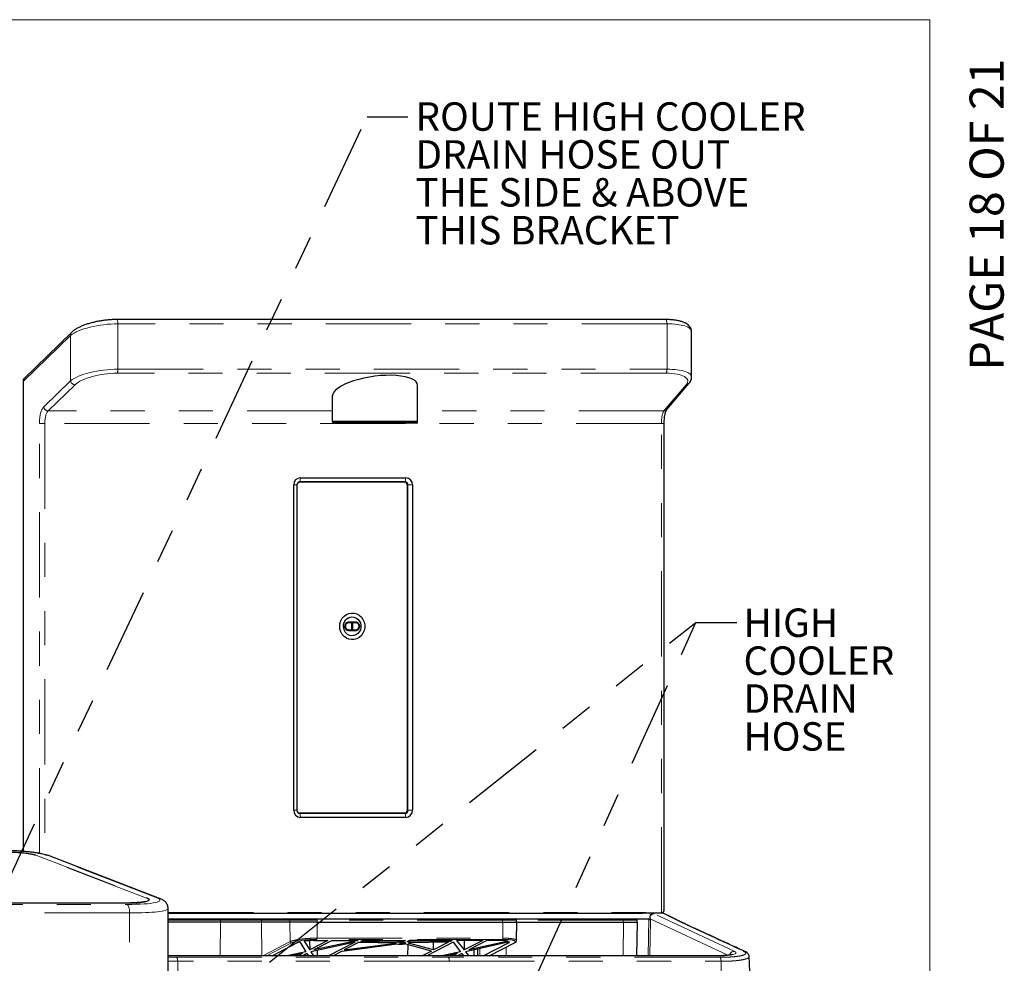
# Model space of a CAD drawing. Units: inches. Extents: x 0.2 to 10.8, y 0.2 to 8.2.
# Drawn here: x 8 to 10.8, y 5.4 to 8.2 of the extents above; entities that cross this region are included whole.
import ezdxf

# ---------------------------------------------------------------- set-up
doc = ezdxf.new("R2010")
doc.units = ezdxf.units.IN
doc.header["$MEASUREMENT"] = 0
doc.linetypes.add('PHANTOM', pattern=[0.5, 0.25, -0.05, 0.05, -0.05, 0.05, -0.05])
doc.layers.add('BORDER', color=7, linetype='Continuous', lineweight=35)
doc.layers.add('TXT', color=7, linetype='PHANTOM', lineweight=50)
doc.layers.add('PAGE_NUMBERS', color=7, linetype='Continuous')
doc.styles.add('SLDTEXTSTYLE0', font='ARIAL.TTF', dxfattribs={"width": 0.948})
doc.styles.add('SLDTEXTSTYLE1', font='ARIAL.TTF')
doc.styles.get("Standard").update_dxf_attribs({"font": 'ARIAL.TTF'})
doc.dimstyles.new('SLDDIMSTYLE0', dxfattribs={"dimtxt": 0.18, "dimasz": 0.12, "dimexe": 0, "dimexo": 0.0625, "dimgap": 0, "dimtad": 0, "dimtih": 1, "dimtoh": 1, "dimdec": 0, "dimrnd": 1e-09, "dimzin": 0, "dimdsep": 46, "dimlunit": 5, "dimtxsty": 'Standard', "dimsah": 1, "dimcen": 0.09, "dimadec": 0, "dimazin": 0, "dimtfac": 0.12, "dimtdec": 0, "dimtofl": 0, "dimtmove": 0, "dimatfit": 3, "dimfxl": 0, "dimfrac": 2, "dimtolj": 1, "dimtzin": 0, "dimarcsym": 0})
doc.dimstyles.new('SLDDIMSTYLE1', dxfattribs={"dimtxt": 0.18, "dimasz": 0.04, "dimexe": 0, "dimexo": 0.0625, "dimgap": 0, "dimtad": 0, "dimtih": 1, "dimtoh": 1, "dimdec": 0, "dimrnd": 1e-09, "dimzin": 0, "dimdsep": 46, "dimlunit": 5, "dimtxsty": 'Standard', "dimblk1": 'DOT', "dimblk2": 'DOT', "dimsah": 1, "dimcen": 0.09, "dimadec": 0, "dimazin": 0, "dimtfac": 0.04, "dimtdec": 0, "dimtofl": 0, "dimtmove": 0, "dimatfit": 3, "dimldrblk": 'DOT', "dimfxl": 0, "dimfrac": 2, "dimtolj": 1, "dimtzin": 0, "dimarcsym": 0})

# ---------------------------------------------------------------- blocks, each defined once
blk = doc.blocks.new('SW_NOTE_0_11')
at = {"layer": 'TXT', "color": 0, "char_height": 0.083333, "attachment_point": 1, "style": 'SLDTEXTSTYLE0'}
for s, insert in [('ROUTE HIGH COOLER', (0.0219, 0.0423)), ('DRAIN HOSE OUT', (0.0219, -0.0688)), ('THE SIDE & ABOVE', (0.0219, -0.1799)), ('THIS BRACKET', (0.0219, -0.291))]:
    blk.add_mtext(s, dxfattribs=dict(at, insert=insert))
blk = doc.blocks.new('SW_NOTE_0_12')
at = {"layer": 'TXT', "color": 0, "char_height": 0.08333, "attachment_point": 1, "style": 'SLDTEXTSTYLE0'}
for s, insert in [('HIGH', (0.0198, 0.0406)), ('COOLER', (0.0198, -0.0705)), ('DRAIN', (0.0198, -0.1816)), ('HOSE', (0.0198, -0.2928))]:
    blk.add_mtext(s, dxfattribs=dict(at, insert=insert))
blk = doc.blocks.new('_Dot')
at = {"color": 0, "linetype": 'ByBlock', "lineweight": -2}
blk.add_line((-0.5, 0), (-1, 0), dxfattribs=at)
at = {"color": 0, "linetype": 'ByBlock', "const_width": 0.5}
blk.add_lwpolyline([(-0.25, 0, 1), (0.25, 0, 1)], format="xyb", close=True, dxfattribs=at)

msp = doc.modelspace()

# ---------------------------------------------------------------- linework, layer by layer
at = {"color": 7, "linetype": 'Continuous', "lineweight": 25}
for p, q in [((9.855, 7.3131), (8.2456, 7.3131)), ((8.1139, 7.2756), (7.9736, 7.1393)), ((9.9312, 7.1444), (9.9312, 7.2774)), ((7.9718, 7.1351), (7.9718, 5.7541)), ((9.1282, 7.0152), (9.1282, 7.1198)), ((9.8586, 7.049), (9.9235, 7.1255)), ((8.8782, 7.0886), (8.8782, 7.0152)), ((8.8782, 7.0152), (8.8795, 7.0139)), ((8.8782, 7.0152), (9.046, 7.0152)), ((8.8788, 7.0139), (8.8789, 7.0108)), ((9.0458, 7.0139), (8.8788, 7.0139)), ((9.1276, 7.0139), (9.0458, 7.0139)), ((9.046, 7.0152), (9.1282, 7.0152)), ((9.127, 7.0139), (9.1282, 7.0152)), ((9.1275, 7.0108), (9.1276, 7.0139)), ((8.8789, 7.0108), (8.8807, 7.0089)), ((9.0457, 7.0108), (8.8789, 7.0108)), ((9.0451, 7.0089), (8.8807, 7.0089)), ((9.1257, 7.0089), (9.0451, 7.0089)), ((9.1275, 7.0108), (9.0457, 7.0108)), ((9.1257, 7.0089), (9.1275, 7.0108)), ((9.851, 5.582), (9.851, 7.0086)), ((8.7847, 6.8492), (9.0936, 6.8492)), ((8.7651, 5.8746), (8.7651, 6.8283)), ((8.7745, 6.8283), (8.7745, 5.8746)), ((8.7817, 6.8371), (9.0904, 6.8371)), ((9.0904, 6.8363), (8.7826, 6.8363)), ((9.0917, 6.8372), (8.7828, 6.8372)), ((9.0984, 5.8751), (9.0984, 6.8276)), ((9.0986, 6.8283), (9.0986, 5.8746)), ((9.0986, 5.8751), (9.0986, 6.8276)), ((9.1, 5.8746), (9.1, 6.8283)), ((9.1132, 6.8283), (9.1132, 5.8746)), ((8.9106, 6.4138), (8.9106, 6.4153)), ((8.9258, 6.424), (8.9231, 6.4235)), ((8.925, 6.424), (8.9247, 6.424)), ((8.9258, 6.424), (8.925, 6.424)), ((8.9468, 6.4262), (8.9258, 6.4262)), ((8.9354, 6.424), (8.9258, 6.424)), ((8.9472, 6.4258), (8.9262, 6.4258)), ((8.9359, 6.4241), (8.9262, 6.4241)), ((8.9346, 6.424), (8.9346, 6.4241)), ((8.9354, 6.4037), (8.9354, 6.424)), ((8.9359, 6.4036), (8.9359, 6.4241)), ((8.9472, 6.4241), (8.9376, 6.4241)), ((8.9376, 6.4241), (8.9376, 6.4036)), ((8.9469, 6.424), (8.9376, 6.424)), ((8.9478, 6.4258), (8.9448, 6.4259)), ((8.9477, 6.4239), (8.946, 6.4241)), ((8.9231, 6.4041), (8.9258, 6.4037)), ((8.9247, 6.4037), (8.925, 6.4037)), ((8.9258, 6.4037), (8.925, 6.4037)), ((8.9258, 6.4037), (8.9354, 6.4037)), ((8.9258, 6.4015), (8.9468, 6.4015)), ((8.9262, 6.4036), (8.9359, 6.4036)), ((8.9262, 6.4019), (8.9472, 6.4019)), ((8.9346, 6.4036), (8.9346, 6.4037)), ((8.9376, 6.4037), (8.9469, 6.4037)), ((8.9376, 6.4036), (8.9472, 6.4036)), ((8.9448, 6.4018), (8.9478, 6.4019)), ((8.946, 6.4036), (8.9477, 6.4038)), ((9.0904, 5.8658), (8.7817, 5.8658)), ((8.7826, 5.8663), (9.0904, 5.8663)), ((8.7828, 5.8658), (9.0917, 5.8658)), ((9.0936, 5.8537), (8.7847, 5.8537)), ((8.372, 5.6163), (8.0458, 5.7419)), ((8.3968, 5.1377), (8.3968, 5.5864)), ((8.3968, 5.5727), (9.7884, 5.5727)), ((9.7884, 5.5727), (9.7878, 5.5729)), ((9.819, 5.5727), (9.7884, 5.5727)), ((9.8474, 5.5727), (9.819, 5.5727)), ((9.8474, 5.5727), (9.8474, 5.5727)), ((8.3968, 5.5565), (9.8062, 5.5565)), ((8.3968, 5.5563), (8.5492, 5.5563)), ((8.5501, 5.5465), (8.3968, 5.5465)), ((8.5492, 5.5563), (8.6742, 5.5563)), ((8.6702, 5.5465), (8.5501, 5.5465)), ((8.7536, 5.5465), (8.6702, 5.5465)), ((8.6742, 5.5563), (8.7576, 5.5563)), ((8.8337, 5.5465), (8.7536, 5.5465)), ((8.7576, 5.5563), (8.8329, 5.5563)), ((8.8329, 5.5563), (9.3761, 5.5563)), ((8.8337, 5.5465), (9.378, 5.5465)), ((9.3761, 5.5563), (9.4148, 5.5563)), ((9.378, 5.5465), (9.4191, 5.5465)), ((9.4148, 5.5563), (9.7297, 5.5563)), ((9.4182, 5.493), (9.4191, 5.5465)), ((9.4185, 5.5465), (9.4185, 5.5526)), ((9.4191, 5.5465), (9.7316, 5.5465)), ((9.7297, 5.5563), (9.7684, 5.5563)), ((9.7316, 5.5465), (9.7727, 5.5465)), ((9.771, 5.4481), (9.7727, 5.5465)), ((9.7721, 5.5465), (9.7721, 5.5526)), ((9.8109, 5.5515), (9.8097, 5.5566)), ((8.7016, 5.4481), (8.7742, 5.4858)), ((8.7831, 5.4887), (8.8006, 5.4601)), ((8.7955, 5.4909), (8.8119, 5.4656)), ((8.8117, 5.4925), (8.8119, 5.4656)), ((8.8655, 5.493), (8.8119, 5.4656)), ((8.9452, 5.4881), (8.8155, 5.4601)), ((8.9542, 5.493), (8.8244, 5.4652)), ((8.8778, 5.493), (8.8244, 5.4652)), ((8.8262, 5.493), (8.8655, 5.493)), ((8.9452, 5.4881), (8.8669, 5.4481)), ((8.8778, 5.493), (8.9542, 5.493)), ((8.9569, 5.4877), (8.9134, 5.4651)), ((8.9134, 5.4651), (9.0642, 5.4849)), ((8.9569, 5.4877), (9.0649, 5.4856)), ((8.9672, 5.493), (8.961, 5.4898)), ((8.961, 5.4898), (9.0714, 5.4877)), ((8.9672, 5.493), (9.0928, 5.493)), ((9.0642, 5.4856), (9.0642, 5.4849)), ((9.0714, 5.4877), (9.0714, 5.493)), ((9.0928, 5.493), (9.0856, 5.4893)), ((9.0857, 5.493), (9.0856, 5.4893)), ((9.104, 5.493), (9.0969, 5.4893)), ((9.175, 5.4651), (9.1011, 5.4849)), ((9.2192, 5.4877), (9.1031, 5.4856)), ((9.2296, 5.493), (9.104, 5.493)), ((9.1047, 5.4877), (9.1046, 5.493)), ((9.2234, 5.4898), (9.1047, 5.4877)), ((9.2325, 5.4881), (9.1556, 5.4481)), ((9.2192, 5.4877), (9.175, 5.4651)), ((9.175, 5.4651), (9.1751, 5.4869)), ((9.2296, 5.493), (9.2234, 5.4898)), ((9.2234, 5.4898), (9.2234, 5.493)), ((9.2325, 5.4881), (9.2536, 5.4601)), ((9.319, 5.493), (9.2426, 5.493)), ((9.2426, 5.493), (9.2646, 5.4652)), ((9.2643, 5.493), (9.2646, 5.4652)), ((9.319, 5.493), (9.2646, 5.4652)), ((9.3972, 5.4887), (9.2686, 5.4601)), ((9.3313, 5.493), (9.2786, 5.4656)), ((9.3933, 5.4909), (9.2786, 5.4656)), ((9.3209, 5.4481), (9.3948, 5.4858)), ((9.3706, 5.493), (9.3313, 5.493)), ((9.3378, 5.4481), (9.4126, 5.4863)), ((8.8006, 5.4601), (8.7444, 5.4481)), ((8.8155, 5.4601), (8.8233, 5.4481)), ((8.8339, 5.464), (8.8341, 5.4481)), ((8.9074, 5.462), (8.8807, 5.4481)), ((8.9074, 5.462), (9.0671, 5.4831)), ((9.1689, 5.462), (9.0912, 5.4831)), ((9.0992, 5.4809), (9.0988, 5.4481)), ((9.1689, 5.462), (9.1418, 5.4481)), ((9.2536, 5.4601), (9.1992, 5.4481)), ((9.2686, 5.4601), (9.2781, 5.4481)), ((9.2929, 5.4655), (9.2931, 5.4481)), ((9.3041, 5.468), (9.3038, 5.4481)), ((10.0041, 5.4481), (8.4117, 5.4481)), ((8.7906, 5.4547), (8.7599, 5.4481)), ((8.7906, 5.4547), (8.7776, 5.4481)), ((8.804, 5.4546), (8.7914, 5.4481)), ((8.804, 5.4546), (8.808, 5.4481)), ((9.2439, 5.4546), (9.2145, 5.4481)), ((9.2439, 5.4546), (9.2311, 5.4481)), ((9.2576, 5.4547), (9.2449, 5.4481)), ((9.2576, 5.4547), (9.2626, 5.4481)), ((10.1115, 5.1825), (10.1, 5.4458))]:
    msp.add_line(p, q, dxfattribs=at)
at = {"color": 8, "linetype": 'PHANTOM', "lineweight": 18}
for p, q in [((8.2499, 7.3006), (8.2499, 7.1676)), ((9.8593, 7.3006), (8.2499, 7.3006)), ((9.8593, 7.1676), (9.8593, 7.3006)), ((8.1111, 7.2666), (7.9727, 7.1323)), ((8.1111, 7.1336), (8.1111, 7.2666)), ((8.2499, 7.1676), (9.8593, 7.1676)), ((7.9727, 7.1323), (7.9727, 5.7541)), ((8.0323, 7.0571), (8.1111, 7.1336)), ((9.8565, 7.1558), (8.2471, 7.1558)), ((8.1241, 7.1218), (8.0454, 7.0454)), ((9.8505, 7.0454), (9.9155, 7.1218)), ((8.8782, 7.0454), (8.0454, 7.0454)), ((9.8505, 7.0454), (9.1282, 7.0454)), ((8.0196, 5.7484), (8.0196, 7.0086)), ((8.0196, 7.0086), (8.0355, 7.0086)), ((9.8428, 7.0086), (8.0355, 7.0086)), ((8.0355, 7.0086), (8.0355, 5.745)), ((9.8428, 5.5752), (9.8428, 7.0086)), ((9.851, 7.0086), (9.8428, 7.0086)), ((8.7828, 6.8372), (8.7847, 6.8492)), ((9.0936, 6.8492), (9.0917, 6.8372)), ((8.7745, 6.8283), (8.7651, 6.8283)), ((8.7828, 6.8372), (8.782, 6.8371)), ((9.0917, 6.8372), (9.0904, 6.8371)), ((9.0986, 6.8276), (9.0984, 6.8276)), ((9.1, 6.8283), (9.0986, 6.8283)), ((9.1132, 6.8283), (9.1, 6.8283)), ((8.9262, 6.4258), (8.9235, 6.4259)), ((8.9472, 6.4258), (8.9443, 6.4259)), ((8.9262, 6.4019), (8.9235, 6.4018)), ((8.9472, 6.4019), (8.9443, 6.4018)), ((8.7745, 5.8746), (8.7651, 5.8746)), ((8.7828, 5.8658), (8.782, 5.8658)), ((8.7828, 5.8658), (8.7847, 5.8537)), ((9.0917, 5.8658), (9.0904, 5.8658)), ((9.0936, 5.8537), (9.0917, 5.8658)), ((9.0986, 5.8751), (9.0984, 5.8751)), ((9.1, 5.8746), (9.0986, 5.8746)), ((9.1132, 5.8746), (9.1, 5.8746)), ((8.3641, 5.6178), (8.0379, 5.7433)), ((6.7708, 5.5985), (8.2767, 5.5985)), ((8.2841, 5.5737), (6.7783, 5.5737)), ((8.2841, 5.1377), (8.2841, 5.5737)), ((8.3968, 5.5752), (9.8425, 5.5752)), ((9.8219, 5.5714), (9.819, 5.5727)), ((10.0565, 5.4615), (9.8219, 5.5714)), ((8.5505, 5.5526), (8.3968, 5.5526)), ((8.5495, 5.4481), (8.5501, 5.5465)), ((8.5505, 5.5465), (8.5505, 5.5526)), ((8.6707, 5.5526), (8.5505, 5.5526)), ((8.6719, 5.4481), (8.6702, 5.5465)), ((8.754, 5.5526), (8.6707, 5.5526)), ((8.6707, 5.5465), (8.6707, 5.5526)), ((8.7545, 5.4896), (8.7536, 5.5465)), ((8.754, 5.5465), (8.754, 5.5526)), ((8.8341, 5.5526), (8.754, 5.5526)), ((8.8334, 5.4998), (8.8337, 5.5465)), ((8.8341, 5.5465), (8.8341, 5.5526)), ((9.3774, 5.5526), (8.8341, 5.5526)), ((9.3774, 5.5465), (9.3774, 5.5526)), ((9.4185, 5.5526), (9.3774, 5.5526)), ((9.3777, 5.4998), (9.378, 5.5465)), ((9.731, 5.5526), (9.4185, 5.5526)), ((9.731, 5.5465), (9.731, 5.5526)), ((9.7721, 5.5526), (9.731, 5.5526)), ((9.731, 5.4481), (9.7316, 5.5465)), ((9.8062, 5.5565), (9.8042, 5.4481)), ((9.809, 5.4481), (9.8109, 5.5515)), ((9.8097, 5.5566), (10.0379, 5.4497)), ((8.7545, 5.4896), (8.6747, 5.4481)), ((8.6855, 5.4481), (8.7583, 5.4859)), ((9.3767, 5.4961), (8.8324, 5.4961)), ((8.8334, 5.4998), (9.3777, 5.4998)), ((9.337, 5.4481), (9.4111, 5.4859)), ((9.3948, 5.4858), (9.3948, 5.4882)), ((9.3108, 5.4481), (9.3111, 5.4696)), ((9.3874, 5.4481), (9.3876, 5.4735)), ((8.4125, 5.4479), (8.4117, 5.4481)), ((10.0049, 5.4479), (8.4125, 5.4479)), ((8.4213, 5.4437), (9.2177, 5.4437)), ((8.4249, 5.4319), (8.4288, 5.1708)), ((9.2213, 5.4319), (8.4249, 5.4319)), ((10.0142, 5.4437), (9.2177, 5.4437)), ((9.2213, 5.4319), (10.0178, 5.4319)), ((10.0049, 5.4479), (10.0041, 5.4481)), ((10.0178, 5.4319), (10.0217, 5.1708))]:
    msp.add_line(p, q, dxfattribs=at)
at = {"color": 8, "linetype": 'PHANTOM', "lineweight": 18, "flags": 128}
for points in [[(8.2456, 7.3131), (8.2462, 7.313), (8.2471, 7.3123), (8.248, 7.3109), (8.2488, 7.3089), (8.2494, 7.3064), (8.2497, 7.3036), (8.2499, 7.3006)], [(9.855, 7.3131), (9.8556, 7.313), (9.8565, 7.3123), (9.8574, 7.3109), (9.8582, 7.3089), (9.8588, 7.3064), (9.8591, 7.3036), (9.8593, 7.3006)], [(8.9303, 6.4407), (8.9349, 6.4414), (8.9414, 6.441), (8.9476, 6.4389), (8.9531, 6.4352), (8.9576, 6.4301), (8.9607, 6.424), (8.9624, 6.4173), (8.9624, 6.4104), (8.9607, 6.4037), (8.9576, 6.3976), (8.9531, 6.3925), (8.9476, 6.3888), (8.9414, 6.3867), (8.9349, 6.3862), (8.9303, 6.387)], [(8.934, 6.4262), (8.934, 6.4261), (8.9338, 6.4259)], [(8.9445, 6.4262), (8.9445, 6.4261), (8.9443, 6.4259)], [(8.9445, 6.4015), (8.9445, 6.4016), (8.9443, 6.4018)], [(8.3336, 5.6174), (8.2903, 5.634), (8.0072, 5.743), (8.0072, 5.743)], [(8.0089, 5.7433), (8.1188, 5.701), (8.292, 5.6343), (8.3352, 5.6176)], [(8.0379, 5.7433), (8.0425, 5.7429), (8.0458, 5.7419)], [(8.372, 5.6163), (8.3687, 5.6173), (8.3641, 5.6178)], [(8.2841, 5.5737), (8.284, 5.5782), (8.2836, 5.5825), (8.2829, 5.5866), (8.282, 5.5902), (8.2809, 5.5933), (8.2796, 5.5958), (8.2782, 5.5975), (8.2767, 5.5985)], [(8.5505, 5.5526), (8.5505, 5.5533), (8.5504, 5.554), (8.5503, 5.5547), (8.5501, 5.5552), (8.5499, 5.5557), (8.5497, 5.5561), (8.5495, 5.5563), (8.5492, 5.5563)], [(8.8341, 5.5526), (8.8341, 5.5533), (8.834, 5.554), (8.8339, 5.5547), (8.8338, 5.5552), (8.8336, 5.5557), (8.8333, 5.5561), (8.8331, 5.5563), (8.8329, 5.5563)], [(9.3774, 5.5526), (9.3774, 5.5533), (9.3773, 5.554), (9.3772, 5.5547), (9.377, 5.5552), (9.3768, 5.5557), (9.3766, 5.5561), (9.3764, 5.5563), (9.3761, 5.5563)], [(9.731, 5.5526), (9.731, 5.5533), (9.7309, 5.554), (9.7308, 5.5547), (9.7306, 5.5552), (9.7304, 5.5557), (9.7302, 5.5561), (9.73, 5.5563), (9.7297, 5.5563)]]:
    msp.add_lwpolyline(points, dxfattribs=at)
at = {"color": 7, "linetype": 'Continuous', "lineweight": 25, "flags": 128}
for points in [[(8.8998, 6.4138), (8.9007, 6.4223), (8.9032, 6.4303), (8.9073, 6.4375), (8.9128, 6.4437), (8.9194, 6.4484), (8.9267, 6.4515), (8.9346, 6.4529), (8.9425, 6.4524), (8.9502, 6.4502), (8.9572, 6.4462), (8.9633, 6.4407), (8.9681, 6.434), (8.9714, 6.4263), (8.9731, 6.4181), (8.9731, 6.4096), (8.9714, 6.4014), (8.9681, 6.3937), (8.9633, 6.3869), (8.9572, 6.3815), (8.9502, 6.3775), (8.9425, 6.3752), (8.9346, 6.3748), (8.9267, 6.3762), (8.9194, 6.3793), (8.9128, 6.384), (8.9073, 6.3902), (8.9032, 6.3974), (8.9007, 6.4054), (8.8998, 6.4138)], [(8.9262, 6.4392), (8.9285, 6.4401), (8.9303, 6.4407)], [(8.93, 6.4406), (8.9346, 6.4414), (8.9411, 6.4409), (8.9473, 6.4388), (8.9528, 6.4351), (8.9572, 6.4301), (8.9604, 6.424), (8.962, 6.4173), (8.962, 6.4104), (8.9604, 6.4037), (8.9572, 6.3976), (8.9528, 6.3926), (8.9473, 6.3889), (8.9411, 6.3868), (8.9346, 6.3863), (8.93, 6.3871)]]:
    msp.add_lwpolyline(points, dxfattribs=at)
at = {"color": 8, "linetype": 'PHANTOM', "lineweight": 18}
for centre, radius, start, end in [((8.1213, 7.2682), 0.0104, 135.2367, 189.1628), ((8.2304, 7.1661), 0.0195, 328.5341, 4.5302), ((9.8398, 7.1661), 0.0195, 328.5341, 4.5302), ((8.1247, 7.1356), 0.0138, 188.3529, 267.6759), ((9.9155, 7.1324), 0.0106, 269.704, 319.0137), ((8.0459, 7.0591), 0.0138, 188.3529, 267.6759), ((9.8506, 7.056), 0.0106, 269.7036, 319.0379), ((8.0089, 5.7376), 0.00569, 90.1238, 108.1205), ((8.3352, 5.6119), 0.00572, 90.0268, 106.7589), ((9.8222, 5.557), 0.0144, 91.1492, 153.5872), ((9.8397, 5.5747), 0.00289, 316.6933, 9.9466), ((9.8401, 5.5746), 0.00274, 316.6053, 12.6443), ((8.6743, 5.5527), 0.00364, 91.8362, 181.7254), ((8.7577, 5.5527), 0.00364, 91.8362, 181.7254), ((8.7584, 5.4898), 0.00388, 183.6513, 268.1893), ((8.8287, 5.4992), 0.00471, 320.0886, 7.3438), ((9.3731, 5.4992), 0.00471, 320.0886, 7.3438), ((9.4111, 5.4892), 0.00324, 269.8113, 296.9907), ((10.057, 5.4468), 0.0147, 91.7006, 165.8006)]:
    msp.add_arc(centre, radius, start, end, dxfattribs=at)
at = {"color": 7, "linetype": 'Continuous', "lineweight": 25}
for centre, radius, start, end in [((8.7853, 6.829), 0.0203, 91.8362, 181.7254), ((9.093, 6.829), 0.0203, 358.2746, 88.1638), ((8.783, 6.8286), 0.00856, 91.8362, 181.7254), ((8.7829, 6.8279), 0.00845, 91.708, 175.5907), ((9.0899, 6.8278), 0.0085, 358.2746, 88.1638), ((9.0901, 6.8286), 0.0085, 358.2746, 88.1638), ((9.0901, 6.8278), 0.0085, 358.2746, 88.1638), ((9.0914, 6.8286), 0.00856, 358.2746, 88.1638), ((8.9378, 6.4132), 0.0273, 178.642, 254.0178), ((8.9264, 6.4138), 0.0123, 92.8675, 267.1325), ((8.9268, 6.4138), 0.0119, 92.8675, 267.1325), ((8.9267, 6.4138), 0.0103, 92.8675, 267.1325), ((8.9466, 6.4148), 0.0114, 36.9931, 89.3375), ((8.9464, 6.4138), 0.0101, 272.8675, 87.1325), ((8.9467, 6.4138), 0.0119, 272.8675, 87.1325), ((8.9467, 6.4138), 0.0103, 272.8675, 87.1325), ((8.9466, 6.4129), 0.0114, 270.6609, 322.9125), ((8.7853, 5.874), 0.0203, 178.2746, 268.1638), ((8.783, 5.8743), 0.00856, 178.2746, 268.1638), ((8.7829, 5.8748), 0.00844, 185.4459, 268.3143), ((9.0899, 5.8748), 0.0085, 271.8362, 1.7254), ((9.0901, 5.8748), 0.0085, 271.8362, 1.7254), ((9.0901, 5.8743), 0.0085, 271.8362, 1.7254), ((9.0914, 5.8743), 0.00856, 271.8362, 1.7254), ((9.093, 5.874), 0.0203, 271.8362, 1.7254), ((9.4148, 5.5526), 0.00375, 0, 90), ((9.7684, 5.5526), 0.00375, 0, 90)]:
    msp.add_arc(centre, radius, start, end, dxfattribs=at)
at = {"color": 8, "linetype": 'PHANTOM', "lineweight": 18}
for centre, major_axis, ratio, start_param, end_param in [((8.2125, 7.2654), (0.1093, 0.0133), 0.298936, 1.185504, 2.721394), ((9.8219, 7.2654), (0.1093, 0.0133), 0.298936, 6.241982, 7.468689), ((8.2125, 7.1323), (0.1093, 0.0133), 0.298936, 1.185504, 2.721394), ((9.8219, 7.1323), (0.1093, 0.0133), 0.298936, 6.246959, 7.468689), ((8.2139, 7.1206), (0.0968, 0.0136), 0.336135, 1.174486, 2.710376), ((9.8233, 7.1206), (0.0968, 0.0136), 0.336135, 5.921782, 7.457672), ((8.0389, 7.0086), (0, 0.0516), 0.374835, 0.349066, 1.570796), ((8.0505, 7.0086), (0, 0.0391), 0.385319, 0.349066, 1.570796), ((9.8545, 7.0086), (0, 0.0391), 0.298721, 0.349066, 1.570796), ((7.9439, 5.7433), (0.1, -0.0046), 0.123459, 0.354711, 1.925507), ((8.2267, 5.6178), (0.1462, -0.0067), 0.123459, 5.0671, 6.637896), ((8.2256, 5.593), (0.1712, -0.0067), 0.105495, 5.065557, 6.287288), ((9.8425, 5.5852), (0, 0.01), 0.940229, 3.139271, 3.173873), ((9.8385, 5.5851), (0.0119, -0.0059), 0.672321, 5.384045, 6.605776), ((8.8126, 5.486), (0.0577, 0.0036), 0.165076, 1.211494, 2.785368), ((9.3569, 5.486), (0.0577, 0.0036), 0.165076, 5.920805, 7.494679), ((9.9754, 5.4615), (0.0862, -0.0048), 0.148388, 5.069677, 6.636449), ((8.383, 5.4615), (0.0862, -0.0048), 0.148388, 4.881614, 5.069677)]:
    msp.add_ellipse(centre, major_axis=major_axis, ratio=ratio, start_param=start_param, end_param=end_param, dxfattribs=at)
at = {"color": 7, "linetype": 'Continuous', "lineweight": 25}
for centre, major_axis, ratio, start_param, end_param in [((7.9843, 7.1323), (0.0119, -0.0054), 0.627988, 2.901203, 3.769789), ((7.9843, 7.1323), (0.0123, -0.0038), 0.516067, 3.301147, 3.68512), ((9.0032, 7.1042), (0.1249, 0.0176), 0.336135, 6.235941, 9.377534), ((9.8233, 5.5561), (-0.0093, 0.0152), 0.703763, 5.878284, 6.99695), ((9.8385, 5.5851), (-0.00957, 0.00997), 0.772706, 2.538421, 4.07431), ((9.8074, 5.5515), (-0.00209, 0.00481), 0.640254, 4.441393, 6.011609), ((9.8233, 5.5561), (-0.0093, 0.0152), 0.703763, 0.713765, 1.140018), ((8.8124, 5.4858), (0.0406, 0.0025), 0.165076, 2.36712, 2.785368), ((8.8124, 5.4858), (0.0406, 0.0025), 0.165076, 1.211494, 1.989722), ((9.0846, 5.4859), (0.0204, 0.0013), 0.165076, 2.86787, 3.059846), ((9.0846, 5.4859), (0.0204, 0.0013), 0.165076, 1.509408, 2.262883), ((9.0846, 5.4859), (0.0204, 0.0013), 0.165076, 0.160105, 0.91358), ((9.0846, 5.4859), (0.0204, 0.0013), 0.165076, 5.646327, 5.838303), ((9.3567, 5.4858), (0.0406, 0.0025), 0.165076, 0.433266, 1.211494), ((9.3567, 5.4858), (0.0406, 0.0025), 0.165076, 5.920805, 6.339053), ((9.0846, 5.4859), (0.0204, 0.0013), 0.165076, 3.674575, 5.031598)]:
    msp.add_ellipse(centre, major_axis=major_axis, ratio=ratio, start_param=start_param, end_param=end_param, dxfattribs=at)
msp.add_ellipse((9.0846, 5.4859), major_axis=(0.00812, 0.0005), ratio=0.165076, dxfattribs=at)
for points, knots in [([(8.2456, 7.3131), (8.2435, 7.3131), (8.2375, 7.3131), (8.2272, 7.3126), (8.2148, 7.3114), (8.2024, 7.3098), (8.19, 7.3076), (8.178, 7.305), (8.1663, 7.3019), (8.1552, 7.2983), (8.1447, 7.2944), (8.1351, 7.29), (8.1264, 7.2852), (8.1193, 7.2804), (8.1156, 7.277), (8.1139, 7.2756)], [0, 0, 0, 0, 0.040575, 0.117887, 0.195294, 0.272964, 0.351174, 0.430171, 0.510166, 0.591349, 0.673904, 0.758038, 0.844025, 0.932225, 1, 1, 1, 1]), ([(9.9311, 7.2771), (9.9311, 7.2777), (9.9313, 7.2804), (9.9302, 7.2851), (9.9276, 7.2905), (9.9238, 7.2953), (9.9188, 7.2995), (9.9124, 7.3032), (9.9047, 7.3065), (9.8956, 7.3091), (9.8856, 7.311), (9.8749, 7.3123), (9.8646, 7.313), (9.8578, 7.3131), (9.855, 7.3131)], [0, 0, 0, 0, 0.025064, 0.1039767, 0.1808952, 0.2592178, 0.3433143, 0.4361604, 0.5367353, 0.6389643, 0.7387552, 0.8361046, 0.9316947, 1, 1, 1, 1]), ([(9.9235, 7.1255), (9.9244, 7.1266), (9.9267, 7.1294), (9.9293, 7.1343), (9.931, 7.1396), (9.9311, 7.143), (9.9311, 7.1444)], [0, 0, 0, 0, 0.206512, 0.51808, 0.802037, 1, 1, 1, 1]), ([(9.851, 7.0086), (9.8511, 7.0101), (9.8511, 7.0143), (9.8515, 7.0211), (9.8524, 7.0288), (9.8536, 7.0357), (9.8551, 7.0415), (9.8566, 7.0456), (9.858, 7.0482), (9.8584, 7.0488), (9.8586, 7.049)], [0, 0, 0, 0, 0.075777, 0.220568, 0.364653, 0.506882, 0.645937, 0.779998, 0.891799, 1, 1, 1, 1]), ([(8.9108, 6.4138), (8.9108, 6.4149), (8.9109, 6.4181), (8.9121, 6.4234), (8.9148, 6.4293), (8.9188, 6.4342), (8.923, 6.4377), (8.926, 6.4389), (8.9271, 6.4394)], [0, 0, 0, 0, 0.095092, 0.291013, 0.487209, 0.683645, 0.880711, 1, 1, 1, 1]), ([(8.0458, 5.7419), (8.0446, 5.7423), (8.0409, 5.7437), (8.0344, 5.7454), (8.0255, 5.7474), (8.0157, 5.7491), (8.005, 5.7507), (7.9936, 5.7521), (7.9817, 5.7533), (7.9693, 5.7544), (7.9566, 5.7553), (7.9438, 5.7559), (7.931, 5.7564), (7.9192, 5.7567), (7.9119, 5.7567), (7.9086, 5.7567)], [0, 0, 0, 0, 0.043924, 0.134485, 0.216903, 0.303619, 0.386296, 0.466959, 0.546494, 0.625333, 0.703727, 0.781852, 0.859849, 0.93785, 1, 1, 1, 1]), ([(8.2662, 5.6026), (8.1867, 5.6025), (8.0279, 5.6024), (7.6854, 5.6027), (7.3775, 5.6026), (7.0574, 5.6026), (6.8974, 5.6026), (6.7831, 5.6026), (6.7603, 5.6026)], [0, 0, 0, 0, 0.1584687, 0.3169412, 0.6812381, 0.7723123, 0.9544607, 1, 1, 1, 1]), ([(8.332, 5.6073), (8.3297, 5.6068), (8.3245, 5.6057), (8.313, 5.6044), (8.299, 5.6033), (8.2832, 5.6027), (8.2719, 5.6026), (8.2662, 5.6026)], [0, 0, 0, 0, 0.178703, 0.3906632, 0.6026257, 0.801306, 1, 1, 1, 1]), ([(8.2845, 5.6028), (8.2888, 5.603), (8.2987, 5.6033), (8.3118, 5.6043), (8.3235, 5.6057), (8.3325, 5.6074), (8.3359, 5.6088), (8.3375, 5.6094)], [0, 0, 0, 0, 0.166305, 0.375123, 0.590349, 0.797055, 1, 1, 1, 1]), ([(8.3967, 5.5864), (8.3966, 5.5881), (8.3965, 5.5919), (8.3948, 5.5972), (8.3921, 5.6021), (8.3888, 5.6061), (8.3852, 5.6093), (8.3812, 5.612), (8.3768, 5.6144), (8.3736, 5.6157), (8.372, 5.6163)], [0, 0, 0, 0, 0.092542, 0.20436, 0.313041, 0.423057, 0.540019, 0.672747, 0.836329, 1, 1, 1, 1]), ([(9.8498, 5.5719), (9.8495, 5.5721), (9.8488, 5.5726), (9.8479, 5.5727), (9.8474, 5.5727)], [0, 0, 0, 0, 0.390956, 1, 1, 1, 1]), ([(10.0871, 5.4609), (10.08, 5.4641), (10.0665, 5.4704), (10.0471, 5.4793), (10.0295, 5.4874), (10.0138, 5.4947), (9.9999, 5.5011), (9.988, 5.5066), (9.9774, 5.5115), (9.9677, 5.516), (9.9588, 5.5201), (9.9503, 5.524), (9.9422, 5.5277), (9.9342, 5.5314), (9.9261, 5.5352), (9.9175, 5.5392), (9.9073, 5.5439), (9.8951, 5.5496), (9.8814, 5.5565), (9.8664, 5.5641), (9.8554, 5.5693), (9.8498, 5.5719)], [0, 0, 0, 0, 0.0881589, 0.1687393, 0.2417412, 0.3071647, 0.3650096, 0.414445, 0.4566298, 0.4960174, 0.5353749, 0.5687458, 0.6020951, 0.6354228, 0.668729, 0.7032707, 0.7430923, 0.7971994, 0.8590796, 0.9287222, 1, 1, 1, 1]), ([(9.4126, 5.4863), (9.4133, 5.4866), (9.4149, 5.4875), (9.4166, 5.4891), (9.4181, 5.4911), (9.418, 5.4926), (9.418, 5.493)], [0, 0, 0, 0, 0.2398788, 0.5891738, 0.8635688, 1, 1, 1, 1]), ([(10.1, 5.4458), (10.0998, 5.4471), (10.0994, 5.4499), (10.0971, 5.4538), (10.0932, 5.4577), (10.0892, 5.4598), (10.0871, 5.4609)], [0, 0, 0, 0, 0.1912001, 0.4231124, 0.6935596, 1, 1, 1, 1]), ([(8.4117, 5.4481), (8.4099, 5.4481), (8.405, 5.4481), (8.3999, 5.4482), (8.3968, 5.4483)], [0, 0, 0, 0, 0.3812404, 1, 1, 1, 1]), ([(10.0111, 5.4481), (10.0106, 5.4481), (10.0083, 5.4481), (10.0059, 5.4481), (10.0041, 5.4481)], [0, 0, 0, 0, 0.248061, 1, 1, 1, 1]), ([(10.0514, 5.4524), (10.0514, 5.4523), (10.0512, 5.4522), (10.0494, 5.4516), (10.0463, 5.4509), (10.0417, 5.4501), (10.0355, 5.4494), (10.0279, 5.4487), (10.0198, 5.4483), (10.0138, 5.4482), (10.0111, 5.4481)], [0, 0, 0, 0, 0.081655, 0.183987, 0.302145, 0.433785, 0.575043, 0.722382, 0.873344, 1, 1, 1, 1])]:
    msp.add_open_spline(points, degree=3, knots=knots, dxfattribs=at)
at = {"color": 8, "linetype": 'PHANTOM', "lineweight": 18}
for points, knots in [([(7.9205, 5.7524), (7.9257, 5.7523), (7.9347, 5.7522), (7.948, 5.7516), (7.9597, 5.7509), (7.9709, 5.7499), (7.9813, 5.7488), (7.9906, 5.7475), (8.0011, 5.7457), (8.0058, 5.7442), (8.0089, 5.7433)], [0, 0, 0, 0, 0.147887, 0.257237, 0.366566, 0.475002, 0.583433, 0.692272, 0.80111, 1, 1, 1, 1]), ([(8.0071, 5.743), (8.0042, 5.7439), (7.9996, 5.7454), (7.9895, 5.7471), (7.9805, 5.7484), (7.9702, 5.7495), (7.9593, 5.7503), (7.9479, 5.7509), (7.9361, 5.7513), (7.9273, 5.7512), (7.9224, 5.7511), (7.9215, 5.751)], [0, 0, 0, 0, 0.199499, 0.307097, 0.41798, 0.524999, 0.635265, 0.742618, 0.853316, 0.970389, 1, 1, 1, 1]), ([(8.0072, 5.743), (8.0072, 5.743), (8.0072, 5.743), (8.0071, 5.743), (8.0071, 5.743)], [0, 0, 0, 0, 0.000831, 1, 1, 1, 1]), ([(8.3352, 5.6176), (8.3376, 5.6165), (8.3418, 5.6145), (8.3423, 5.6118), (8.3396, 5.6096), (8.3359, 5.6081), (8.3325, 5.6074), (8.332, 5.6073)], [0, 0, 0, 0, 0.29644, 0.519685, 0.742927, 0.967023, 1, 1, 1, 1]), ([(8.3375, 5.6094), (8.3376, 5.6095), (8.3396, 5.6102), (8.3406, 5.6117), (8.3402, 5.6138), (8.3376, 5.6157), (8.335, 5.6168), (8.3336, 5.6174)], [0, 0, 0, 0, 0.014079, 0.305994, 0.60655, 0.796299, 1, 1, 1, 1]), ([(9.8474, 5.5727), (9.8577, 5.5675), (9.8783, 5.5572), (9.9098, 5.5416), (9.9441, 5.5261), (10.0016, 5.4994), (10.0482, 5.4779), (10.0835, 5.4616)], [0, 0, 0, 0, 0.140045, 0.28006, 0.420049, 0.560037, 1, 1, 1, 1]), ([(8.8334, 5.4998), (8.8322, 5.4998), (8.8299, 5.4998), (8.8258, 5.4997), (8.8213, 5.4996), (8.8162, 5.4994), (8.811, 5.4991), (8.8059, 5.4988), (8.8008, 5.4984), (8.7959, 5.4979), (8.791, 5.4974), (8.7863, 5.4968), (8.7817, 5.4962), (8.7774, 5.4955), (8.7733, 5.4948), (8.7694, 5.494), (8.7659, 5.4932), (8.7627, 5.4924), (8.7598, 5.4916), (8.7575, 5.4908), (8.7558, 5.4901), (8.755, 5.4898), (8.7545, 5.4896)], [0, 0, 0, 0, 0.038522, 0.077191, 0.128909, 0.180987, 0.234196, 0.287794, 0.339564, 0.391688, 0.444924, 0.498541, 0.550848, 0.603512, 0.657293, 0.711456, 0.76445, 0.817806, 0.872299, 0.927183, 0.963534, 1, 1, 1, 1]), ([(9.3777, 5.4998), (9.3789, 5.4998), (9.3812, 5.4998), (9.3846, 5.4997), (9.3887, 5.4996), (9.3933, 5.4994), (9.3976, 5.4991), (9.401, 5.4987), (9.4041, 5.4984), (9.4075, 5.4979), (9.4104, 5.4973), (9.4125, 5.4968), (9.4144, 5.4962), (9.416, 5.4956), (9.4172, 5.4948), (9.4179, 5.4941), (9.4182, 5.4935), (9.4181, 5.4932), (9.4181, 5.493)], [0, 0, 0, 0, 0.049599, 0.099388, 0.14934, 0.233326, 0.318774, 0.370535, 0.420537, 0.504596, 0.590089, 0.641868, 0.692389, 0.777317, 0.846324, 0.916, 0.967184, 1, 1, 1, 1]), ([(10.0835, 5.4616), (10.0857, 5.4604), (10.09, 5.4581), (10.0908, 5.4546), (10.0874, 5.4515), (10.0796, 5.4488), (10.0679, 5.4466), (10.0527, 5.4449), (10.0347, 5.4439), (10.021, 5.4438), (10.0142, 5.4437)], [0, 0, 0, 0, 0.12622, 0.252395, 0.378257, 0.503628, 0.628427, 0.752668, 0.876462, 1, 1, 1, 1]), ([(10.0871, 5.4608), (10.087, 5.4609), (10.086, 5.4616), (10.0847, 5.4616), (10.0835, 5.4616)], [0, 0, 0, 0, 0.068558, 1, 1, 1, 1]), ([(8.3968, 5.4442), (8.3978, 5.4441), (8.4062, 5.4437), (8.4142, 5.4437), (8.4213, 5.4437)], [0, 0, 0, 0, 0.1186953, 1, 1, 1, 1]), ([(8.4249, 5.4319), (8.4172, 5.432), (8.4079, 5.432), (8.3983, 5.4325), (8.3968, 5.4325)], [0, 0, 0, 0, 0.841374, 1, 1, 1, 1]), ([(8.4249, 5.4319), (8.4248, 5.4333), (8.4247, 5.4361), (8.4239, 5.4398), (8.4227, 5.4426), (8.4218, 5.4434), (8.4213, 5.4437)], [0, 0, 0, 0, 0.242522, 0.5, 0.757478, 1, 1, 1, 1]), ([(9.2177, 5.4437), (9.2182, 5.4433), (9.2191, 5.4426), (9.2203, 5.4399), (9.2211, 5.4363), (9.2213, 5.4334), (9.2213, 5.4319)], [0, 0, 0, 0, 0.2462783, 0.4925565, 0.7388348, 1, 1, 1, 1]), ([(10.0178, 5.4319), (10.0177, 5.4333), (10.0176, 5.4361), (10.0168, 5.4398), (10.0156, 5.4426), (10.0146, 5.4434), (10.0142, 5.4437)], [0, 0, 0, 0, 0.242522, 0.5, 0.757478, 1, 1, 1, 1]), ([(10.0178, 5.4319), (10.0253, 5.432), (10.0366, 5.4321), (10.0502, 5.4328), (10.0606, 5.4336), (10.071, 5.4348), (10.0807, 5.4363), (10.0874, 5.4379), (10.0917, 5.4392), (10.0944, 5.4403), (10.0965, 5.4413), (10.0982, 5.4425), (10.0993, 5.4436), (10.1, 5.4447), (10.1, 5.4455), (10.1, 5.4458)], [0, 0, 0, 0, 0.1577, 0.238361, 0.320185, 0.422479, 0.529278, 0.640595, 0.69188, 0.745331, 0.800946, 0.850374, 0.903824, 0.96129, 1, 1, 1, 1])]:
    msp.add_open_spline(points, degree=3, knots=knots, dxfattribs=at)
at = {"layer": 'BORDER', "lineweight": 18}
for p in [(0.3299, 8.1921), (10.6299, 0.3921)]:
    msp.add_line(p, (10.6299, 8.1921), dxfattribs=at)

# ---------------------------------------------------------------- block references
at = {"layer": 'TXT'}
for name, p in [('SW_NOTE_0_11', (9.1, 7.9076)), ('SW_NOTE_0_12', (10.0638, 6.4255))]:
    msp.add_blockref(name, p, dxfattribs=at)

# ---------------------------------------------------------------- texts
at = {"layer": 'PAGE_NUMBERS', "insert": (10.7463, 7.1636), "char_height": 0.1, "attachment_point": 1, "rotation": 90, "style": 'SLDTEXTSTYLE1'}
msp.add_mtext('PAGE 18 OF 21', dxfattribs=at)

# ---------------------------------------------------------------- leaders
at = {"layer": 'TXT'}
for points, dimstyle in [([(7.5802, 4.9296), (8.98, 7.9076), (9.1, 7.9076)], 'SLDDIMSTYLE0'), ([(8.1071, 4.9625), (9.9438, 6.4255), (10.0638, 6.4255)], 'SLDDIMSTYLE1'), ([(8.8325, 3.9614), (9.9438, 6.4255), (10.0638, 6.4255)], 'SLDDIMSTYLE1')]:
    msp.add_leader(points, dimstyle=dimstyle, dxfattribs=at)

doc.saveas('drawing.dxf')
